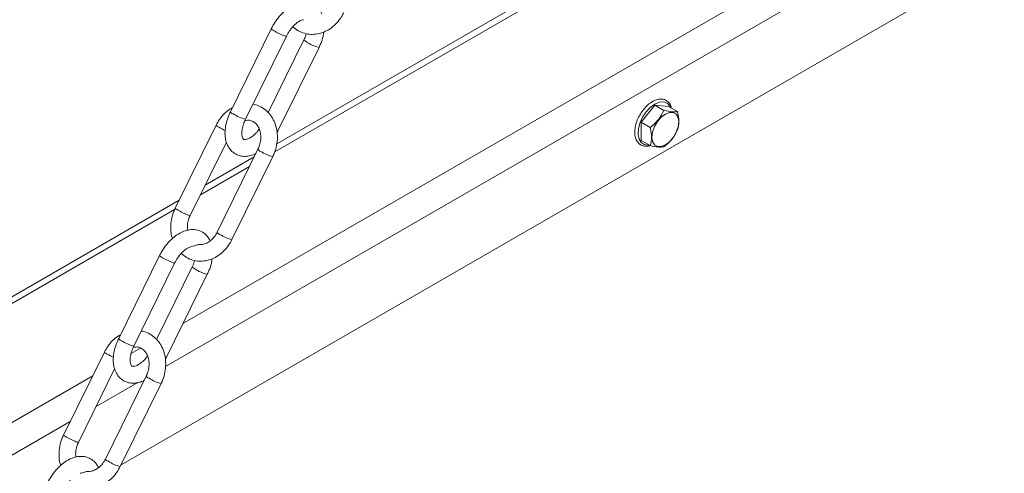
# Model space of a CAD drawing. Units: inches. Extents: x 2 to 182, y -20 to 141.
# Drawn here: x 126 to 131, y 106 to 109 of the extents above; entities that cross this region are included whole.
import ezdxf

# ---------------------------------------------------------------- set-up
doc = ezdxf.new("R2010")
doc.units = ezdxf.units.IN
doc.header["$MEASUREMENT"] = 0
doc.layers.add('SLD-0', color=179, linetype='Continuous')

msp = doc.modelspace()

# ---------------------------------------------------------------- linework, layer by layer
at = {"layer": 'SLD-0', "color": 8, "linetype": 'Continuous', "lineweight": 15}
for p, q in [((132.9469, 111.1737), (127.3205, 107.9256)), ((126.9054, 107.1488), (132.9716, 110.6507)), ((133.0327, 110.5374), (126.8265, 106.9547)), ((128.9983, 108.1063), (129.0173, 108.1267)), ((129.0173, 108.1267), (129.0377, 108.1418)), ((129.0377, 108.1418), (129.0582, 108.1503)), ((129.0582, 108.1503), (129.0771, 108.1518)), ((129.0771, 108.1518), (129.0932, 108.146)), ((129.0932, 108.146), (129.1051, 108.1334)), ((129.1051, 108.1334), (129.1089, 108.1257)), ((128.9704, 108.0556), (128.9823, 108.082)), ((128.9823, 108.082), (128.9983, 108.1063)), ((128.9635, 108.0292), (128.9704, 108.0556)), ((127.3345, 108.0227), (127.3299, 108.0238)), ((127.3357, 108.023), (127.3345, 108.0227)), ((128.9621, 108.0046), (128.9635, 108.0292)), ((128.9663, 107.9836), (128.9621, 108.0046)), ((128.9758, 107.968), (128.9663, 107.9836)), ((128.9899, 107.9587), (128.9758, 107.968)), ((129.0075, 107.9565), (128.9899, 107.9587)), ((129.0114, 107.9569), (129.0075, 107.9565)), ((127.2062, 107.8597), (126.9842, 107.7315)), ((126.8679, 107.6644), (120.3833, 103.9208)), ((126.7842, 107.0788), (126.7869, 107.0804)), ((126.6711, 107.0135), (126.7137, 107.0381)), ((126.8297, 106.9972), (126.8251, 106.9983)), ((126.8309, 106.9974), (126.8297, 106.9972)), ((121.3336, 103.9323), (126.498, 106.9136)), ((126.7013, 106.8824), (126.5126, 106.7735)), ((126.3958, 106.706), (121.4535, 103.8529))]:
    msp.add_line(p, q, dxfattribs=at)
at = {"layer": 'SLD-0', "color": 179, "linetype": 'Continuous', "lineweight": 15}
for p, q in [((132.9014, 111.1782), (127.3295, 107.9616)), ((133.2478, 110.3335), (126.6258, 106.5107)), ((127.3045, 108.4819), (127.1198, 108.1067)), ((127.1881, 108.0731), (127.3728, 108.4483)), ((127.4521, 108.4318), (127.2902, 108.1029)), ((127.3357, 108.023), (127.5204, 108.3981)), ((129.0377, 108.1366), (128.976, 108.0597)), ((129.079, 108.1128), (129.0377, 108.1366)), ((129.0995, 108.1311), (129.0377, 108.1366)), ((129.1407, 108.1073), (129.0995, 108.1311)), ((129.0497, 108.0627), (129.0666, 108.0824)), ((129.0666, 108.0824), (129.0853, 108.0966)), ((129.0853, 108.0966), (129.1039, 108.1039)), ((129.1039, 108.1039), (129.1208, 108.1038)), ((129.1208, 108.1038), (129.1342, 108.096)), ((129.1342, 108.096), (129.1427, 108.0815)), ((129.1427, 108.0815), (129.1457, 108.0617)), ((127.0555, 108.0461), (126.8705, 107.6703)), ((129.0172, 108.0359), (128.976, 108.0597)), ((128.976, 108.0597), (128.976, 107.9774)), ((129.0278, 108.0152), (129.0364, 108.0396)), ((129.0364, 108.0396), (129.0497, 108.0627)), ((129.1427, 108.0384), (129.1342, 108.014)), ((129.1457, 108.0617), (129.1427, 108.0384)), ((129.0248, 107.9919), (129.0278, 108.0152)), ((129.0278, 107.972), (129.0248, 107.9919)), ((129.1208, 107.9908), (129.1039, 107.9712)), ((129.1342, 108.014), (129.1208, 107.9908)), ((126.9378, 107.6372), (127.1015, 107.9697)), ((129.0172, 107.9536), (128.976, 107.9774)), ((129.0364, 107.9575), (129.0278, 107.972)), ((129.0497, 107.9498), (129.0364, 107.9575)), ((129.0666, 107.9496), (129.0497, 107.9498)), ((129.0853, 107.957), (129.0666, 107.9496)), ((129.1039, 107.9712), (129.0853, 107.957)), ((127.2274, 107.9026), (127.0054, 107.7745)), ((127.2443, 107.9371), (127.0597, 107.5619)), ((127.127, 107.5288), (127.3117, 107.904)), ((126.8885, 107.707), (120.3378, 103.9254)), ((126.7997, 107.4564), (126.615, 107.0812)), ((126.6833, 107.0476), (126.868, 107.4228)), ((126.9473, 107.4063), (126.7854, 107.0774)), ((126.8309, 106.9974), (127.0156, 107.3726)), ((126.5506, 107.0206), (126.3656, 106.6448)), ((126.433, 106.6117), (126.5967, 106.9442)), ((126.7395, 106.9116), (126.5548, 106.5364)), ((126.6222, 106.5033), (126.8069, 106.8784))]:
    msp.add_line(p, q, dxfattribs=at)
at = {"layer": 'SLD-0', "color": 8, "linetype": 'Continuous', "lineweight": 15}
for centre, radius, start, end in [((127.5489, 108.5423), 0.147, 228.7998, 258.8315), ((127.1403, 108.1208), 0.0249, 214.5199, 252.6093), ((127.2235, 108.2303), 0.1611, 235.7667, 257.309), ((127.0756, 108.06), 0.0245, 214.4722, 252.6485), ((127.2514, 108.3588), 0.3705, 240.395, 245.2494), ((127.2645, 107.9509), 0.0244, 214.3536, 252.7258), ((127.3465, 108.0587), 0.1586, 235.7584, 257.32), ((127.0799, 107.5758), 0.0245, 214.522, 252.6107), ((127.1618, 107.6836), 0.1587, 235.7639, 257.3115), ((127.0441, 107.5168), 0.147, 228.8016, 258.8297), ((126.6355, 107.0953), 0.0249, 214.5199, 252.6093), ((126.7187, 107.2048), 0.1611, 235.7657, 257.31), ((126.5708, 107.0345), 0.0245, 214.4722, 252.645), ((126.7467, 107.3335), 0.3708, 240.3973, 245.2487), ((126.7597, 106.9253), 0.0244, 214.3464, 252.7264), ((126.8417, 107.0332), 0.1587, 235.761, 257.3183), ((126.5751, 106.5503), 0.0245, 214.5168, 252.6128), ((126.6571, 106.6582), 0.1588, 235.7668, 257.3078)]:
    msp.add_arc(centre, radius, start, end, dxfattribs=at)
at = {"layer": 'SLD-0', "color": 179, "linetype": 'Continuous', "lineweight": 15}
for points, knots in [([(127.5329, 108.5487), (127.5313, 108.5524), (127.5267, 108.5633), (127.5133, 108.5785), (127.4934, 108.5924), (127.47, 108.5996), (127.4456, 108.6004), (127.4207, 108.5951), (127.3953, 108.5839), (127.3701, 108.5668), (127.3461, 108.5443), (127.3251, 108.518), (127.3118, 108.4965), (127.3057, 108.4843), (127.3045, 108.4819)], [0, 0, 0, 0, 0.042583, 0.127759, 0.21951, 0.30722, 0.393965, 0.483647, 0.578613, 0.678185, 0.77952, 0.880596, 0.97622, 1, 1, 1, 1]), ([(127.3728, 108.4483), (127.3748, 108.4522), (127.3809, 108.4638), (127.3932, 108.4819), (127.4097, 108.5001), (127.4263, 108.5134), (127.4411, 108.5212), (127.4474, 108.5225), (127.4503, 108.523)], [0, 0, 0, 0, 0.097483, 0.288567, 0.478641, 0.665221, 0.847067, 1, 1, 1, 1]), ([(127.4025, 108.4912), (127.4103, 108.4848), (127.426, 108.472), (127.4539, 108.4606), (127.4834, 108.4557), (127.5134, 108.4577), (127.5427, 108.4664), (127.5706, 108.4814), (127.5958, 108.5023), (127.6168, 108.5268), (127.627, 108.5456), (127.6318, 108.5543)], [0, 0, 0, 0, 0.112987, 0.225286, 0.336311, 0.446886, 0.55804, 0.67052, 0.784503, 0.899734, 1, 1, 1, 1]), ([(127.4629, 108.4602), (127.4624, 108.4583), (127.4602, 108.4491), (127.4557, 108.4394), (127.4521, 108.4318)], [0, 0, 0, 0, 0.210689, 1, 1, 1, 1]), ([(127.5204, 108.3981), (127.523, 108.4037), (127.5304, 108.4197), (127.5385, 108.4432), (127.5411, 108.4605), (127.542, 108.4673)], [0, 0, 0, 0, 0.246054, 0.705888, 1, 1, 1, 1]), ([(127.1284, 108.1241), (127.1246, 108.1222), (127.1114, 108.1156), (127.0915, 108.0979), (127.0705, 108.0736), (127.0602, 108.0549), (127.0555, 108.0461)], [0, 0, 0, 0, 0.12042, 0.424708, 0.732324, 1, 1, 1, 1]), ([(127.3117, 107.904), (127.3144, 107.9099), (127.3219, 107.9264), (127.3298, 107.9553), (127.3333, 107.99), (127.3305, 108.0242), (127.3215, 108.0566), (127.3064, 108.0855), (127.286, 108.1099), (127.2611, 108.1279), (127.2391, 108.1383), (127.2253, 108.1402), (127.2214, 108.1407)], [0, 0, 0, 0, 0.063211, 0.175645, 0.288523, 0.401726, 0.515028, 0.627912, 0.739664, 0.849639, 0.957768, 1, 1, 1, 1]), ([(129.0248, 108.1512), (129.022, 108.1495), (129.0123, 108.1434), (128.9965, 108.129), (128.9792, 108.1083), (128.9705, 108.0927), (128.9665, 108.0854)], [0, 0, 0, 0, 0.123851, 0.428329, 0.732448, 1, 1, 1, 1]), ([(129.0304, 108.1543), (129.0294, 108.1539), (129.0275, 108.1531), (129.0256, 108.1518), (129.0248, 108.1512)], [0, 0, 0, 0, 0.5539669, 1, 1, 1, 1]), ([(129.1129, 108.1233), (129.1118, 108.1279), (129.109, 108.1395), (129.0984, 108.153), (129.0827, 108.1627), (129.0644, 108.1653), (129.0467, 108.1624), (129.0353, 108.1567), (129.0304, 108.1543)], [0, 0, 0, 0, 0.126117, 0.318952, 0.503774, 0.683533, 0.864925, 1, 1, 1, 1]), ([(127.1198, 108.1067), (127.1172, 108.1011), (127.1097, 108.0851), (127.1008, 108.0577), (127.0951, 108.0253), (127.0952, 107.9949), (127.1008, 107.9679), (127.1113, 107.9452), (127.1267, 107.9263), (127.1469, 107.9125), (127.1702, 107.9052), (127.1945, 107.9047), (127.2163, 107.9086), (127.2294, 107.9149), (127.2346, 107.9174)], [0, 0, 0, 0, 0.051833, 0.148705, 0.246831, 0.346729, 0.437013, 0.522384, 0.60377, 0.691436, 0.775243, 0.858122, 0.943812, 1, 1, 1, 1]), ([(128.9665, 108.0854), (128.9659, 108.0844), (128.9604, 108.0753), (128.9537, 108.0564), (128.9474, 108.0304), (128.9465, 108.0057), (128.9509, 107.9839), (128.9608, 107.9665), (128.9755, 107.9549), (128.9932, 107.9506), (129.007, 107.9508), (129.0147, 107.9539), (129.0159, 107.9543)], [0, 0, 0, 0, 0.014526, 0.136733, 0.259303, 0.382598, 0.506801, 0.630437, 0.749765, 0.864552, 0.979125, 1, 1, 1, 1]), ([(129.0172, 108.0359), (129.0311, 108.048), (129.0571, 108.0706), (129.072, 108.0994), (129.079, 108.1128)], [0, 0, 0, 0, 0.534709, 1, 1, 1, 1]), ([(129.079, 108.1128), (129.0929, 108.1101), (129.1189, 108.1052), (129.1338, 108.1066), (129.1407, 108.1073)], [0, 0, 0, 0, 0.534712, 1, 1, 1, 1]), ([(129.1407, 108.1073), (129.1428, 108.0962), (129.1479, 108.0697), (129.1456, 108.0426), (129.1416, 108.0279), (129.1407, 108.0249)], [0, 0, 0, 0, 0.365299, 0.869892, 1, 1, 1, 1]), ([(127.2503, 108.0288), (127.2491, 108.027), (127.2432, 108.018), (127.2304, 108.0049), (127.2138, 107.9914), (127.1987, 107.9835), (127.1874, 107.9808), (127.1814, 107.9816), (127.1797, 107.9825), (127.1768, 107.9853), (127.173, 107.9939), (127.171, 108.0086), (127.1726, 108.0282), (127.178, 108.0504), (127.1848, 108.0655), (127.1881, 108.0731)], [0, 0, 0, 0, 0.021097, 0.105023, 0.187402, 0.267693, 0.346534, 0.426751, 0.515592, 0.599315, 0.675639, 0.756835, 0.837194, 0.918792, 1, 1, 1, 1]), ([(127.1855, 108.0668), (127.1893, 108.0676), (127.1993, 108.0698), (127.2143, 108.0669), (127.2297, 108.059), (127.2425, 108.0455), (127.252, 108.0275), (127.2574, 108.0052), (127.2575, 107.9803), (127.253, 107.9569), (127.247, 107.9431), (127.2443, 107.9371)], [0, 0, 0, 0, 0.073165, 0.196503, 0.329287, 0.446063, 0.558056, 0.677438, 0.794612, 0.910907, 1, 1, 1, 1]), ([(129.0172, 107.9536), (129.018, 107.9566), (129.022, 107.9713), (129.0243, 107.9984), (129.0193, 108.0248), (129.0172, 108.0359)], [0, 0, 0, 0, 0.130108, 0.634701, 1, 1, 1, 1]), ([(127.3304, 108.013), (127.3309, 108.0139), (127.3329, 108.0171), (127.3346, 108.0205), (127.3357, 108.023)], [0, 0, 0, 0, 0.280155, 1, 1, 1, 1]), ([(129.1407, 108.0249), (129.1326, 108.0095), (129.1173, 107.9807), (129.0912, 107.9584), (129.079, 107.9481)], [0, 0, 0, 0, 0.534707, 1, 1, 1, 1]), ([(129.079, 107.9481), (129.0708, 107.9474), (129.0556, 107.9461), (129.0294, 107.9512), (129.0172, 107.9536)], [0, 0, 0, 0, 0.534707, 1, 1, 1, 1]), ([(126.8708, 107.671), (126.8681, 107.665), (126.8606, 107.6486), (126.8526, 107.6196), (126.8493, 107.585), (126.8509, 107.5556), (126.8561, 107.5391), (126.8579, 107.5333)], [0, 0, 0, 0, 0.1361778, 0.3784021, 0.621586, 0.8654685, 1, 1, 1, 1]), ([(126.9259, 107.5708), (126.9255, 107.5787), (126.9247, 107.5947), (126.9295, 107.6181), (126.9355, 107.6318), (126.9381, 107.6378)], [0, 0, 0, 0, 0.358107, 0.721562, 1, 1, 1, 1]), ([(127.0281, 107.5232), (127.0265, 107.5269), (127.0219, 107.5378), (127.0085, 107.553), (126.9886, 107.5669), (126.9652, 107.5741), (126.9408, 107.5748), (126.9159, 107.5696), (126.8905, 107.5584), (126.8653, 107.5413), (126.8413, 107.5188), (126.8203, 107.4925), (126.807, 107.471), (126.8009, 107.4588), (126.7997, 107.4564)], [0, 0, 0, 0, 0.042582, 0.12776, 0.21951, 0.307222, 0.393963, 0.483646, 0.578614, 0.678184, 0.779519, 0.880594, 0.97622, 1, 1, 1, 1]), ([(127.0597, 107.5619), (127.0578, 107.5583), (127.052, 107.5474), (127.0394, 107.5315), (127.0219, 107.517), (127.0035, 107.5085), (126.9895, 107.5054), (126.9825, 107.5066), (126.9809, 107.5069)], [0, 0, 0, 0, 0.100837, 0.30847, 0.515855, 0.723891, 0.936021, 1, 1, 1, 1]), ([(126.868, 107.4228), (126.87, 107.4267), (126.8761, 107.4383), (126.8884, 107.4564), (126.9049, 107.4746), (126.9215, 107.4879), (126.9363, 107.4957), (126.9426, 107.4969), (126.9455, 107.4975)], [0, 0, 0, 0, 0.09748, 0.288567, 0.478645, 0.665225, 0.847071, 1, 1, 1, 1]), ([(126.8977, 107.4657), (126.9055, 107.4593), (126.9212, 107.4465), (126.9491, 107.4351), (126.9785, 107.4301), (127.0085, 107.4322), (127.0379, 107.4409), (127.0658, 107.4559), (127.091, 107.4767), (127.112, 107.5013), (127.1222, 107.5201), (127.127, 107.5288)], [0, 0, 0, 0, 0.1129868, 0.2252856, 0.3363094, 0.4468851, 0.5580387, 0.6705174, 0.7845006, 0.8997314, 1, 1, 1, 1]), ([(126.9809, 107.5063), (126.9787, 107.5063), (126.9742, 107.5062), (126.9654, 107.5035), (126.9556, 107.4999), (126.9488, 107.4985), (126.9454, 107.4978)], [0, 0, 0, 0, 0.228935, 0.476492, 0.738563, 1, 1, 1, 1]), ([(126.9581, 107.4347), (126.9576, 107.4328), (126.9554, 107.4236), (126.9509, 107.4139), (126.9473, 107.4063)], [0, 0, 0, 0, 0.2106842, 1, 1, 1, 1]), ([(127.0156, 107.3726), (127.0182, 107.3782), (127.0256, 107.3942), (127.0337, 107.4177), (127.0363, 107.435), (127.0372, 107.4418)], [0, 0, 0, 0, 0.246044, 0.705887, 1, 1, 1, 1]), ([(126.6235, 107.0986), (126.6198, 107.0967), (126.6066, 107.09), (126.5867, 107.0724), (126.5657, 107.0481), (126.5554, 107.0294), (126.5506, 107.0206)], [0, 0, 0, 0, 0.12042, 0.42471, 0.732331, 1, 1, 1, 1]), ([(126.8069, 106.8784), (126.8096, 106.8844), (126.8171, 106.9008), (126.825, 106.9298), (126.8285, 106.9644), (126.8257, 106.9987), (126.8167, 107.0311), (126.8016, 107.06), (126.7811, 107.0844), (126.7563, 107.1024), (126.7343, 107.1128), (126.7205, 107.1147), (126.7166, 107.1152)], [0, 0, 0, 0, 0.06321, 0.175643, 0.288522, 0.401724, 0.515027, 0.627912, 0.739664, 0.84964, 0.957769, 1, 1, 1, 1]), ([(126.615, 107.0812), (126.6124, 107.0756), (126.6049, 107.0596), (126.596, 107.0322), (126.5903, 106.9998), (126.5904, 106.9694), (126.596, 106.9424), (126.6065, 106.9197), (126.6219, 106.9007), (126.6421, 106.887), (126.6654, 106.8797), (126.6897, 106.8791), (126.7115, 106.8831), (126.7246, 106.8894), (126.7298, 106.8919)], [0, 0, 0, 0, 0.051834, 0.148705, 0.246831, 0.346729, 0.437013, 0.522384, 0.603769, 0.691435, 0.775242, 0.858122, 0.943813, 1, 1, 1, 1]), ([(126.7455, 107.0033), (126.7443, 107.0015), (126.7384, 106.9925), (126.7256, 106.9794), (126.709, 106.9659), (126.6939, 106.958), (126.6826, 106.9553), (126.6766, 106.9561), (126.6749, 106.957), (126.672, 106.9597), (126.6682, 106.9684), (126.6662, 106.9831), (126.6678, 107.0027), (126.6732, 107.0249), (126.68, 107.04), (126.6833, 107.0476)], [0, 0, 0, 0, 0.021097, 0.10502, 0.1874, 0.267691, 0.346532, 0.426751, 0.515592, 0.599315, 0.675639, 0.756834, 0.837195, 0.918792, 1, 1, 1, 1]), ([(126.6807, 107.0413), (126.6845, 107.0421), (126.6945, 107.0443), (126.7095, 107.0414), (126.7248, 107.0335), (126.7377, 107.02), (126.7472, 107.002), (126.7526, 106.9797), (126.7527, 106.9548), (126.7482, 106.9314), (126.7421, 106.9176), (126.7395, 106.9116)], [0, 0, 0, 0, 0.073165, 0.196503, 0.329288, 0.446064, 0.558057, 0.67744, 0.794616, 0.910911, 1, 1, 1, 1]), ([(126.8256, 106.9875), (126.8261, 106.9884), (126.8281, 106.9916), (126.8298, 106.995), (126.8309, 106.9974)], [0, 0, 0, 0, 0.280112, 1, 1, 1, 1]), ([(126.366, 106.6454), (126.3633, 106.6395), (126.3557, 106.623), (126.3478, 106.5941), (126.3445, 106.5595), (126.3461, 106.5301), (126.3513, 106.5136), (126.3531, 106.5078)], [0, 0, 0, 0, 0.136181, 0.378404, 0.62159, 0.865469, 1, 1, 1, 1]), ([(126.4211, 106.5453), (126.4207, 106.5532), (126.4199, 106.5692), (126.4247, 106.5925), (126.4307, 106.6063), (126.4333, 106.6123)], [0, 0, 0, 0, 0.358109, 0.721566, 1, 1, 1, 1]), ([(126.5233, 106.4977), (126.5217, 106.5014), (126.5171, 106.5123), (126.5037, 106.5275), (126.4838, 106.5414), (126.4604, 106.5486), (126.436, 106.5493), (126.4111, 106.5441), (126.3857, 106.5329), (126.3604, 106.5158), (126.3365, 106.4933), (126.3155, 106.467), (126.3022, 106.4455), (126.2961, 106.4333), (126.2949, 106.4309)], [0, 0, 0, 0, 0.042583, 0.127759, 0.21951, 0.307222, 0.393965, 0.483646, 0.578614, 0.678187, 0.77952, 0.880597, 0.976221, 1, 1, 1, 1]), ([(126.5548, 106.5364), (126.5529, 106.5328), (126.5471, 106.5219), (126.5346, 106.506), (126.5171, 106.4915), (126.4987, 106.483), (126.4847, 106.4799), (126.4777, 106.4811), (126.4761, 106.4814)], [0, 0, 0, 0, 0.100844, 0.308472, 0.515859, 0.723892, 0.936022, 1, 1, 1, 1]), ([(126.3928, 106.4402), (126.4007, 106.4338), (126.4163, 106.4209), (126.4443, 106.4096), (126.4737, 106.4046), (126.5037, 106.4067), (126.5331, 106.4154), (126.561, 106.4304), (126.5862, 106.4512), (126.6071, 106.4758), (126.6174, 106.4946), (126.6222, 106.5033)], [0, 0, 0, 0, 0.112987, 0.225286, 0.33631, 0.446886, 0.558039, 0.670518, 0.784502, 0.899733, 1, 1, 1, 1]), ([(126.4761, 106.4808), (126.4739, 106.4807), (126.4694, 106.4807), (126.4606, 106.478), (126.4508, 106.4744), (126.444, 106.473), (126.4406, 106.4723)], [0, 0, 0, 0, 0.228923, 0.476483, 0.738571, 1, 1, 1, 1])]:
    msp.add_open_spline(points, degree=3, knots=knots, dxfattribs=at)
at = {"layer": 'SLD-0', "color": 8, "linetype": 'Continuous', "lineweight": 15}
for points, knots in [([(127.3051, 108.4816), (127.3049, 108.4815), (127.3041, 108.4812), (127.3081, 108.478), (127.3144, 108.4742), (127.3176, 108.4723)], [0, 0, 0, 0, 0.175037, 0.5874894, 1, 1, 1, 1]), ([(127.3176, 108.4723), (127.3214, 108.4701), (127.3291, 108.4658), (127.3429, 108.459), (127.3559, 108.4532), (127.3661, 108.4492), (127.3721, 108.4475), (127.3721, 108.4483), (127.3722, 108.4486)], [0, 0, 0, 0, 0.179019, 0.358013, 0.537021, 0.716032, 0.895042, 1, 1, 1, 1]), ([(126.8714, 107.6706), (126.8712, 107.6705), (126.8704, 107.6702), (126.8744, 107.667), (126.8806, 107.6633), (126.8837, 107.6614)], [0, 0, 0, 0, 0.174976, 0.5874407, 1, 1, 1, 1]), ([(126.8837, 107.6614), (126.8874, 107.6593), (126.895, 107.6551), (126.9086, 107.6484), (126.9215, 107.6426), (126.9315, 107.6387), (126.9373, 107.6371), (126.9374, 107.6378), (126.9375, 107.6381)], [0, 0, 0, 0, 0.179699, 0.359389, 0.539095, 0.718796, 0.898491, 1, 1, 1, 1]), ([(126.8003, 107.4561), (126.8001, 107.456), (126.7993, 107.4556), (126.8033, 107.4524), (126.8096, 107.4487), (126.8127, 107.4468)], [0, 0, 0, 0, 0.1750263, 0.5874894, 1, 1, 1, 1]), ([(126.8127, 107.4468), (126.8166, 107.4446), (126.8243, 107.4403), (126.8381, 107.4335), (126.8511, 107.4277), (126.8613, 107.4237), (126.8672, 107.422), (126.8673, 107.4228), (126.8674, 107.4231)], [0, 0, 0, 0, 0.179018, 0.358016, 0.537025, 0.716031, 0.895047, 1, 1, 1, 1]), ([(126.3666, 106.6451), (126.3664, 106.645), (126.3656, 106.6447), (126.3695, 106.6415), (126.3757, 106.6378), (126.3788, 106.6359)], [0, 0, 0, 0, 0.174987, 0.587446, 1, 1, 1, 1]), ([(126.3788, 106.6359), (126.3826, 106.6338), (126.3902, 106.6296), (126.4038, 106.6229), (126.4166, 106.6171), (126.4267, 106.6132), (126.4325, 106.6116), (126.4326, 106.6123), (126.4326, 106.6126)], [0, 0, 0, 0, 0.179699, 0.359388, 0.5391, 0.718796, 0.898491, 1, 1, 1, 1])]:
    msp.add_open_spline(points, degree=3, knots=knots, dxfattribs=at)

doc.saveas('drawing.dxf')
